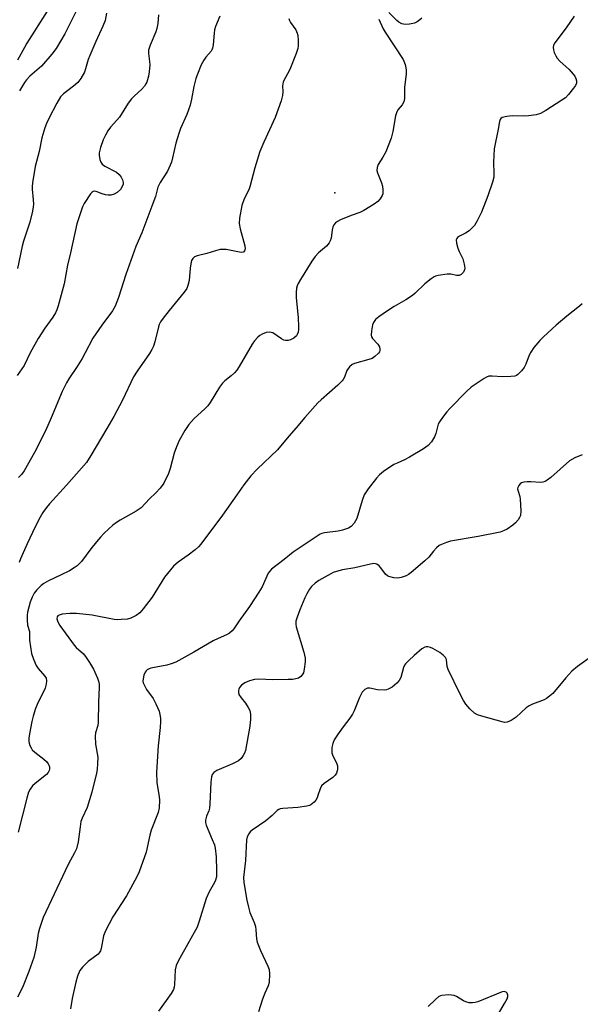
# Model space of a CAD drawing. Units: inches. Extents: x 1321762 to 1327762, y 517447 to 521448.
# Drawn here: x 1324047 to 1324229, y 520487 to 520807 of the extents above; entities that cross this region are included whole.
import ezdxf

# ---------------------------------------------------------------- set-up
doc = ezdxf.new("R2010")
doc.units = ezdxf.units.IN
doc.header["$MEASUREMENT"] = 0
doc.layers.add('ELEV-Spot Elevation', color=7, linetype='Continuous')
doc.layers.add('Undefined', color=1, linetype='Continuous')

msp = doc.modelspace()

# ---------------------------------------------------------------- linework, layer by layer
at = {"layer": 'ELEV-Spot Elevation'}
msp.add_point((1324149.14, 520751.14, 372.26), dxfattribs=at)
at = {"layer": 'Undefined'}
for points, elevation in [([(1324067.2, 520814.62), (1324061.25, 520802.88), (1324058.46, 520798.08), (1324057.11, 520796.21), (1324053.7, 520792.33), (1324049.95, 520789.13), (1324048.85, 520787.94), (1324048.19, 520786.99), (1324046.53, 520784.26)], 382), ([(1324091.81, 520809.08), (1324091.56, 520806.25), (1324091.27, 520804.57), (1324090.89, 520803.47), (1324089.03, 520799.16), (1324088.51, 520797.52), (1324088.48, 520796.4), (1324088.87, 520793.84), (1324088.93, 520792.75), (1324088.77, 520790.5), (1324088.51, 520789.09), (1324087.93, 520787.14), (1324087.7, 520786.61), (1324087.23, 520785.87), (1324086.27, 520784.75), (1324083.94, 520782.72), (1324082.97, 520781.72), (1324081.95, 520780.28), (1324079.07, 520775.79), (1324078.24, 520774.76), (1324076.15, 520772.45), (1324075.31, 520771.33), (1324074.49, 520769.89), (1324073.76, 520768.38), (1324072.86, 520765.89), (1324072.46, 520764.19), (1324072.48, 520763.35), (1324072.73, 520761.96), (1324072.98, 520761.17), (1324073.41, 520760.51), (1324074.32, 520759.86), (1324078.11, 520757.83), (1324079.01, 520757.09), (1324079.65, 520756.28), (1324080.1, 520755.32), (1324080.26, 520754.51), (1324080.23, 520753.96), (1324079.99, 520753.16), (1324079.38, 520752.22), (1324078.36, 520751.24), (1324077.32, 520750.67), (1324076.22, 520750.34), (1324075.38, 520750.36), (1324074.53, 520750.51), (1324073.4, 520750.83), (1324071.51, 520751.54), (1324071.01, 520751.65), (1324070.54, 520751.62), (1324070.14, 520751.4), (1324069.62, 520750.82), (1324067.58, 520747.69), (1324067.08, 520746.62), (1324066.37, 520744.68), (1324065.22, 520741.07), (1324063.14, 520731.6), (1324062.16, 520727.66), (1324061.06, 520721.54), (1324059.11, 520714.42), (1324058.68, 520713.15), (1324058.25, 520712.17), (1324057.43, 520710.76), (1324054.75, 520707.09), (1324052.59, 520703.78), (1324049.98, 520699.12), (1324048.02, 520694.99), (1324045.77, 520691.77)], 378), ([(1324074.91, 520809.55), (1324074.4, 520807.21), (1324073.71, 520805.32), (1324071.34, 520800.34), (1324069.45, 520795.82), (1324068.94, 520794.47), (1324068.05, 520791.47), (1324067.65, 520790.37), (1324066.54, 520788.36), (1324065.5, 520786.99), (1324064.16, 520785.82), (1324060.92, 520783.36), (1324059.94, 520782.32), (1324058.71, 520780.31), (1324056.23, 520775.51), (1324055.31, 520773.64), (1324054.8, 520772.31), (1324053.82, 520769.07), (1324052.95, 520764.59), (1324051.7, 520759.66), (1324050.8, 520754.38), (1324050.66, 520753.2), (1324050.66, 520752.33), (1324051.04, 520748.85), (1324051.11, 520747.45), (1324051.04, 520746.59), (1324050.75, 520745.13), (1324049.92, 520741.66), (1324047.87, 520735.47), (1324047.37, 520733.77), (1324045.87, 520726.57)], 380), ([(1324226.93, 520808.64), (1324224.39, 520804.83), (1324220.71, 520799.89), (1324220.3, 520799.17), (1324220.12, 520798.41), (1324220.26, 520797.6), (1324220.53, 520796.79), (1324220.97, 520795.71), (1324221.4, 520794.96), (1324222.36, 520793.92), (1324225.37, 520791.24), (1324226.7, 520789.74), (1324227.2, 520789.05), (1324227.57, 520788.32), (1324227.77, 520787.57), (1324227.75, 520786.82), (1324227.46, 520786.09), (1324226.81, 520785.15), (1324225.17, 520783.1), (1324224.16, 520782.08), (1324222.97, 520781.25), (1324217.8, 520777.96), (1324216.04, 520776.94), (1324214.67, 520776.53), (1324212.09, 520776.13), (1324210.64, 520776.08), (1324206.84, 520776.14), (1324205.13, 520776.01), (1324203.59, 520775.62), (1324203.18, 520775.36), (1324202.92, 520775.04), (1324202.67, 520774.33), (1324202.25, 520771.8), (1324200.98, 520765.44), (1324200.79, 520761.11), (1324200.89, 520757.4), (1324200.85, 520756.28), (1324200.42, 520754.6), (1324198.9, 520750.17), (1324196.82, 520744.86), (1324195.39, 520742.02), (1324194.52, 520740.54), (1324193.63, 520739.52), (1324192.8, 520738.81), (1324191.61, 520738.03), (1324189.69, 520737.01), (1324189.08, 520736.61), (1324188.78, 520736.26), (1324188.63, 520735.84), (1324188.71, 520734.8), (1324189.16, 520733.14), (1324189.57, 520732.05), (1324190.76, 520729.65), (1324191.25, 520727.99), (1324191.42, 520726.6), (1324191.32, 520726.07), (1324190.97, 520725.34), (1324190.27, 520724.54), (1324189.56, 520724.24), (1324188.74, 520724.23), (1324186.83, 520724.69), (1324185.68, 520724.75), (1324182.75, 520724.3), (1324181.91, 520724.07), (1324181.39, 520723.83), (1324180.45, 520723.19), (1324178.45, 520721.53), (1324175.29, 520718.47), (1324174.4, 520717.72), (1324172.23, 520716.33), (1324168.4, 520714.15), (1324166.25, 520712.81), (1324163.43, 520710.86), (1324162.35, 520709.92), (1324161.66, 520709.03), (1324161.34, 520708.25), (1324161.02, 520706.23), (1324160.97, 520704.81), (1324161.09, 520704.29), (1324161.34, 520703.82), (1324163.07, 520701.92), (1324163.63, 520701.03), (1324163.81, 520700.36), (1324163.8, 520699.92), (1324163.62, 520699.48), (1324163.32, 520699.06), (1324162.16, 520697.91), (1324161.24, 520697.31), (1324160.14, 520696.91), (1324155.57, 520695.65), (1324154.79, 520695.3), (1324153.91, 520694.56), (1324153.05, 520693.4), (1324152.25, 520691.24), (1324151.83, 520690.48), (1324151.48, 520690.04), (1324150.06, 520688.65), (1324144.67, 520683.86), (1324143.63, 520682.85), (1324139.36, 520678.11), (1324136.6, 520674.76), (1324134.19, 520672.02), (1324130.49, 520667.61), (1324123.83, 520661.28), (1324121.81, 520659.17), (1324119.54, 520656.24), (1324117.26, 520652.9), (1324112.63, 520646.38), (1324105.54, 520636.93), (1324104.79, 520636.07), (1324103.7, 520635.1), (1324101.39, 520633.29), (1324098.13, 520631.06), (1324097.48, 520630.52), (1324096.7, 520629.7), (1324093.75, 520626.2), (1324089.68, 520619.63), (1324086.83, 520615.85), (1324085.66, 520614.54), (1324084.51, 520613.74), (1324082.77, 520612.84), (1324081.67, 520612.56), (1324079.64, 520612.36), (1324078.47, 520612.33), (1324077.35, 520612.4), (1324070.15, 520613.8), (1324065.1, 520614.4), (1324062.98, 520614.36), (1324060.44, 520614.17), (1324059.45, 520613.85), (1324059.07, 520613.59), (1324058.82, 520613.25), (1324058.73, 520612.63), (1324058.88, 520611.93), (1324059.22, 520611.21), (1324059.68, 520610.49), (1324064.3, 520604.03), (1324065.01, 520603.26), (1324067.36, 520601.21), (1324068.22, 520600.1), (1324069.32, 520598.45), (1324070.61, 520596.22), (1324071.94, 520593.36), (1324072.38, 520592.07), (1324072.5, 520591.26), (1324072.51, 520590.4), (1324072.27, 520585.48), (1324072.13, 520578.9), (1324071.99, 520577.9), (1324071.29, 520575.53), (1324071.12, 520574.45), (1324071.33, 520571.85), (1324071.99, 520567.61), (1324071.95, 520565.6), (1324071.78, 520563.59), (1324071.6, 520562.45), (1324070.07, 520556.29), (1324068.61, 520551.29), (1324066.97, 520547.8), (1324066.56, 520546.69), (1324066.24, 520544.98), (1324065.65, 520540.14), (1324065.05, 520537.85), (1324064.48, 520536.53), (1324062.52, 520532.97), (1324061.37, 520530.65), (1324054.24, 520515.5), (1324053.06, 520511.97), (1324052.59, 520510.32), (1324051.98, 520505.85), (1324051.27, 520502.51), (1324049.6, 520497.92), (1324047.48, 520492.73), (1324045.92, 520489.58)], 370), ([(1324055.58, 520810.17), (1324048.95, 520799.83), (1324048.13, 520798.44), (1324045.94, 520794.32)], 384), ([(1324111.68, 520808.56), (1324110.35, 520805.25), (1324109.99, 520804.13), (1324109.84, 520803.03), (1324109.59, 520799.26), (1324109.39, 520798.15), (1324109.17, 520797.64), (1324108.85, 520797.18), (1324107.13, 520795.21), (1324106.49, 520794.3), (1324105.7, 520792.73), (1324104.42, 520789.77), (1324103.95, 520788.36), (1324103.26, 520785.76), (1324102.53, 520781.57), (1324102.02, 520779.61), (1324101.04, 520776.58), (1324098.98, 520772.07), (1324098.37, 520770.42), (1324097.44, 520767.31), (1324096.35, 520762.53), (1324095.95, 520761.13), (1324094.65, 520758.14), (1324092.36, 520754.51), (1324091.58, 520752.96), (1324090.82, 520749.95), (1324089.56, 520746.81), (1324086.33, 520738.1), (1324084.41, 520733.66), (1324081.16, 520724.64), (1324078.77, 520717.06), (1324077.67, 520714.31), (1324076.8, 520712.79), (1324073.29, 520708.07), (1324070.4, 520703.94), (1324067.96, 520699.14), (1324066.93, 520697.29), (1324065.31, 520694.7), (1324062.6, 520690.64), (1324061.85, 520689.37), (1324060.41, 520686.5), (1324056.87, 520677.95), (1324054.96, 520673.77), (1324051.44, 520666.67), (1324048.04, 520660.75), (1324047.21, 520659.58), (1324046.24, 520658.61)], 376), ([(1324229.55, 520715.05), (1324228.7, 520714.27), (1324224.58, 520711), (1324221.15, 520708.09), (1324217.01, 520704.35), (1324215.76, 520703.12), (1324213.89, 520700.82), (1324212.86, 520699.38), (1324212.37, 520698.37), (1324211.26, 520695.42), (1324210.76, 520694.4), (1324209.88, 520693.29), (1324208.66, 520692.1), (1324208.21, 520691.79), (1324207.72, 520691.57), (1324206.33, 520691.37), (1324203.72, 520691.32), (1324200.3, 520691.57), (1324199.21, 520691.48), (1324198.43, 520691.17), (1324197.67, 520690.73), (1324193.5, 520687.96), (1324191.95, 520686.58), (1324186.53, 520681.01), (1324185.54, 520679.9), (1324184.14, 520678.07), (1324183.15, 520676.66), (1324182.75, 520675.91), (1324182.49, 520675.09), (1324182, 520672.86), (1324181.59, 520671.85), (1324180.54, 520670.22), (1324179.51, 520668.98), (1324178.02, 520667.88), (1324173.46, 520665.14), (1324171.77, 520664.27), (1324169.36, 520663.28), (1324168.35, 520662.76), (1324164.98, 520660.52), (1324163.62, 520659.46), (1324162.66, 520658.37), (1324159.98, 520654.88), (1324158.67, 520652.96), (1324157.99, 520651.11), (1324156.34, 520645.25), (1324155.44, 520643.73), (1324154.48, 520642.67), (1324153.56, 520642.07), (1324151.63, 520641.46), (1324150.18, 520641.17), (1324145.75, 520640.59), (1324144.91, 520640.36), (1324144.39, 520640.13), (1324135.59, 520634.32), (1324132.62, 520631.86), (1324128.57, 520628.81), (1324127.96, 520628.17), (1324127.49, 520627.46), (1324125.5, 520623.04), (1324124.45, 520621.28), (1324121.32, 520616.62), (1324117.97, 520612.02), (1324116.3, 520609.35), (1324115.74, 520608.71), (1324114.88, 520607.99), (1324113.87, 520607.42), (1324111.16, 520606.27), (1324109.6, 520605.47), (1324103.22, 520601.77), (1324097.37, 520598.58), (1324095.86, 520597.96), (1324094.47, 520597.55), (1324089.28, 520596.59), (1324088.77, 520596.41), (1324088.12, 520596.03), (1324087.75, 520595.71), (1324087.44, 520595.3), (1324087, 520594.26), (1324086.73, 520593.14), (1324086.7, 520592.31), (1324086.83, 520591.77), (1324087.18, 520590.96), (1324087.91, 520589.66), (1324089.99, 520586.69), (1324090.92, 520584.93), (1324091.95, 520582.61), (1324092.25, 520581.48), (1324092.43, 520580.33), (1324092.44, 520579.21), (1324092.33, 520577.24), (1324091.65, 520571.31), (1324091.11, 520562.81), (1324091.19, 520559.32), (1324091.97, 520554.81), (1324092.08, 520553.69), (1324092, 520551.18), (1324091.71, 520549.61), (1324089.39, 520543.85), (1324088.95, 520542.22), (1324087.72, 520536.78), (1324085.52, 520530.35), (1324084.75, 520528.76), (1324081.35, 520522.56), (1324076.97, 520515.73), (1324074.51, 520511.15), (1324073.89, 520509.53), (1324073.12, 520505.43), (1324072.88, 520504.62), (1324072.48, 520503.99), (1324072.1, 520503.6), (1324068.94, 520501.2), (1324067.06, 520499.39), (1324066.21, 520498.24), (1324065.4, 520496.41), (1324064.89, 520494.52), (1324063.69, 520489.21), (1324063.17, 520485.82)], 368), ([(1324229.61, 520665.97), (1324227.22, 520664.92), (1324225.43, 520663.99), (1324219.4, 520658.57), (1324218.24, 520657.66), (1324217.54, 520657.27), (1324216.83, 520657.02), (1324216.03, 520656.92), (1324212.86, 520657.2), (1324211.71, 520657.22), (1324210.61, 520657.09), (1324209.86, 520656.83), (1324209.45, 520656.54), (1324208.96, 520655.98), (1324208.63, 520655.33), (1324208.57, 520654.87), (1324208.72, 520654.13), (1324209.27, 520652.44), (1324209.41, 520651.57), (1324209.59, 520647.7), (1324209.5, 520646.26), (1324209.2, 520645.52), (1324208.75, 520644.84), (1324207.86, 520643.79), (1324207.07, 520643.07), (1324205.2, 520641.8), (1324203.99, 520641.21), (1324202.96, 520640.84), (1324195.74, 520639.44), (1324186.8, 520637.84), (1324185.41, 520637.45), (1324183.81, 520636.83), (1324183.07, 520636.43), (1324182.19, 520635.7), (1324181.22, 520634.64), (1324179.7, 520632.7), (1324178.44, 520631.49), (1324174.01, 520627.66), (1324173.07, 520626.99), (1324172.32, 520626.63), (1324170.74, 520626.08), (1324169.66, 520625.87), (1324168.28, 520625.97), (1324166.69, 520626.38), (1324166.22, 520626.63), (1324165.63, 520627.17), (1324164.13, 520629.22), (1324163.58, 520629.81), (1324162.77, 520630.37), (1324162.33, 520630.53), (1324161.82, 520630.57), (1324160.75, 520630.41), (1324155.67, 520629.19), (1324151.63, 520628.53), (1324149.67, 520628.03), (1324148.59, 520627.65), (1324147.79, 520627.27), (1324143.9, 520625.07), (1324142.73, 520624.24), (1324141.57, 520623.13), (1324140.89, 520622.23), (1324139.97, 520620.74), (1324139.32, 520619.42), (1324137.74, 520615.57), (1324136.85, 520613.14), (1324136.49, 520611.83), (1324136.41, 520610.85), (1324136.55, 520610), (1324139, 520601.77), (1324139.48, 520599.78), (1324139.5, 520598.61), (1324139.17, 520596.24), (1324138.89, 520595.11), (1324138.52, 520594.42), (1324138.02, 520593.86), (1324137.27, 520593.38), (1324136.49, 520593.11), (1324135.4, 520592.91), (1324133.92, 520592.84), (1324128.91, 520592.82), (1324124.46, 520593.03), (1324122.99, 520592.9), (1324121.38, 520592.43), (1324119.84, 520591.78), (1324118.79, 520591.06), (1324118.11, 520590.26), (1324117.88, 520589.8), (1324117.76, 520589.29), (1324117.75, 520588.76), (1324117.95, 520588.03), (1324118.61, 520586.94), (1324120.06, 520585.19), (1324120.99, 520583.82), (1324121.44, 520582.86), (1324121.68, 520581.67), (1324121.66, 520579.98), (1324121.45, 520577.7), (1324120.03, 520569.76), (1324119.75, 520568.93), (1324119.33, 520568.18), (1324118.62, 520567.25), (1324117.78, 520566.49), (1324115.86, 520565.49), (1324110.7, 520563.27), (1324109.77, 520562.63), (1324109.27, 520561.97), (1324109.03, 520561.22), (1324108.82, 520559.56), (1324108.51, 520552.47), (1324108.38, 520551.01), (1324108.17, 520550.18), (1324107.36, 520548.41), (1324107.05, 520547.12), (1324107.04, 520546.35), (1324107.23, 520545.55), (1324109.28, 520540.9), (1324109.96, 520539.08), (1324110.24, 520538.01), (1324110.5, 520535.18), (1324110.63, 520530.78), (1324110.59, 520528.73), (1324110.35, 520527.62), (1324110, 520526.87), (1324108.28, 520523.88), (1324107.24, 520521.73), (1324105.04, 520514.32), (1324104.34, 520512.38), (1324099.2, 520503.26), (1324098.14, 520501.25), (1324097.54, 520499.92), (1324097.18, 520498.52), (1324096.94, 520493.66), (1324096.84, 520492.84), (1324096.6, 520492.06), (1324095.87, 520490.83), (1324091.82, 520485.07)], 366), ([(1324235.31, 520602.33), (1324228.11, 520597.13), (1324226.21, 520595.59), (1324224.28, 520593.48), (1324220.02, 520588.39), (1324218.96, 520587.42), (1324218.03, 520586.75), (1324217.27, 520586.32), (1324213.41, 520584.87), (1324212.36, 520584.37), (1324211.42, 520583.65), (1324208.12, 520580.62), (1324206.44, 520579.54), (1324205.19, 520578.98), (1324204.37, 520578.93), (1324203.52, 520579.08), (1324196.91, 520580.94), (1324195.51, 520581.41), (1324194.53, 520581.98), (1324193.08, 520583.36), (1324191.75, 520584.87), (1324190.99, 520586.08), (1324189.78, 520588.37), (1324185.98, 520596.12), (1324185.68, 520597.13), (1324185.5, 520599.41), (1324185.16, 520600.05), (1324184.41, 520600.78), (1324183.31, 520601.62), (1324181.06, 520602.98), (1324180.25, 520603.3), (1324179.43, 520603.49), (1324178.89, 520603.52), (1324178.38, 520603.41), (1324177.42, 520602.83), (1324174.91, 520600.73), (1324173.16, 520599.1), (1324172.16, 520598.02), (1324171.83, 520597.55), (1324171.47, 520596.75), (1324170.55, 520593.59), (1324170.1, 520592.54), (1324169.34, 520591.71), (1324167.73, 520590.45), (1324166.51, 520589.7), (1324165.98, 520589.53), (1324165.41, 520589.45), (1324163.05, 520589.53), (1324160.53, 520590.03), (1324159.79, 520590.02), (1324159.35, 520589.91), (1324158.93, 520589.69), (1324158.55, 520589.36), (1324158.05, 520588.74), (1324157.14, 520587.01), (1324155.41, 520582.7), (1324154.88, 520581.6), (1324154.02, 520580.31), (1324151.83, 520577.54), (1324150.21, 520575.18), (1324148.95, 520573.27), (1324148.43, 520572.13), (1324148.17, 520570.78), (1324148.14, 520569.07), (1324148.46, 520568.02), (1324149.62, 520565.74), (1324149.95, 520564.77), (1324150.03, 520563.78), (1324149.92, 520563.23), (1324149.64, 520562.43), (1324149.22, 520561.74), (1324148.48, 520561.03), (1324145.61, 520559.11), (1324144.8, 520558.35), (1324144.32, 520557.37), (1324143.65, 520555.19), (1324143.33, 520554.4), (1324142.93, 520553.66), (1324142.42, 520553.02), (1324141.36, 520552.17), (1324140.86, 520551.94), (1324140.03, 520551.71), (1324137.13, 520551.27), (1324132.21, 520550.98), (1324131.39, 520550.84), (1324130.94, 520550.67), (1324130.4, 520550.32), (1324128.73, 520548.7), (1324126.66, 520546.98), (1324122.25, 520543.95), (1324121.63, 520543.36), (1324121.15, 520542.69), (1324120.66, 520541.72), (1324120.43, 520540.71), (1324120.12, 520534.04), (1324119.43, 520528.49), (1324119.48, 520526.84), (1324120.47, 520521.09), (1324121.01, 520518.83), (1324121.51, 520517.15), (1324122.87, 520513.87), (1324123.28, 520512.59), (1324123.44, 520511.51), (1324123.67, 520508.61), (1324123.88, 520507.49), (1324124.91, 520504.82), (1324127.31, 520499.71), (1324127.74, 520498.61), (1324127.92, 520497.21), (1324127.77, 520494.36), (1324127.47, 520493.27), (1324126.37, 520490.9), (1324125.58, 520488.99), (1324124.28, 520484.84)], 364), ([(1324201.56, 520482.89), (1324204.37, 520487.55), (1324205.16, 520489.04), (1324205.39, 520489.77), (1324205.42, 520490.26), (1324205.2, 520490.93), (1324204.91, 520491.26), (1324204.22, 520491.42), (1324203.52, 520491.29), (1324195.61, 520488.1), (1324194.78, 520487.83), (1324193.94, 520487.7), (1324192.83, 520487.78), (1324191.75, 520488.06), (1324190.97, 520488.44), (1324188.69, 520489.8), (1324187.9, 520490.14), (1324187.08, 520490.27), (1324186.22, 520490.31), (1324183.97, 520490.17), (1324183.45, 520490.02), (1324182.96, 520489.76), (1324181.86, 520488.85), (1324179.54, 520486.61)], 362)]:
    msp.add_lwpolyline(points, dxfattribs=dict(at, elevation=elevation))
for points in [[(1324177.45, 520807.95, 372), (1324176.83, 520807.36, 372), (1324175.87, 520806.71, 372), (1324175.08, 520806.35, 372), (1324173.42, 520805.98, 372), (1324172.02, 520805.87, 372), (1324170.96, 520806.11, 372), (1324169.99, 520806.63, 372), (1324169.34, 520807.17, 372), (1324166.72, 520809.79, 372)], [(1324163.48, 520807.57, 372), (1324164.86, 520804.47, 372), (1324165.48, 520803.34, 372), (1324171.37, 520794.46, 372), (1324171.98, 520792.9, 372), (1324172.26, 520791.81, 372), (1324172.38, 520790.99, 372), (1324172.34, 520789.83, 372), (1324171.78, 520785.45, 372), (1324171.78, 520781.77, 372), (1324171.6, 520780.71, 372), (1324171.08, 520779.81, 372), (1324169.65, 520778.16, 372), (1324169.14, 520777.2, 372), (1324168.88, 520776.14, 372), (1324168.02, 520771.12, 372), (1324167.46, 520768.94, 372), (1324165.68, 520764.5, 372), (1324164.75, 520762.76, 372), (1324163.25, 520760.37, 372), (1324162.87, 520759.39, 372), (1324162.81, 520758.44, 372), (1324162.98, 520757.65, 372), (1324164.31, 520754.37, 372), (1324164.62, 520753.27, 372), (1324164.77, 520752.17, 372), (1324164.79, 520751.35, 372), (1324164.72, 520750.82, 372), (1324164.54, 520750.32, 372), (1324163.84, 520749.16, 372), (1324163.09, 520748.34, 372), (1324161.88, 520747.47, 372), (1324158.58, 520745.4, 372), (1324157.25, 520744.74, 372), (1324154.49, 520743.74, 372), (1324151.01, 520742.33, 372), (1324149.98, 520741.85, 372), (1324149.32, 520741.38, 372), (1324148.83, 520740.72, 372), (1324148.49, 520739.94, 372), (1324148.28, 520739.13, 372), (1324147.89, 520736.36, 372), (1324147.65, 520735.58, 372), (1324147.26, 520734.85, 372), (1324146.4, 520733.77, 372), (1324143.79, 520731.59, 372), (1324142.7, 520730.4, 372), (1324141.69, 520728.95, 372), (1324137.93, 520722.93, 372), (1324137.22, 520721.69, 372), (1324136.88, 520720.92, 372), (1324136.69, 520720.12, 372), (1324136.54, 520718.74, 372), (1324136.54, 520717.04, 372), (1324137.24, 520710.66, 372), (1324137.36, 520707.53, 372), (1324137.34, 520706.68, 372), (1324137.2, 520705.84, 372), (1324136.91, 520705.05, 372), (1324136.61, 520704.61, 372), (1324135.76, 520703.9, 372), (1324134.76, 520703.38, 372), (1324133.97, 520703.14, 372), (1324133.13, 520703.14, 372), (1324132.58, 520703.27, 372), (1324131.82, 520703.64, 372), (1324128.94, 520705.57, 372), (1324128.44, 520705.78, 372), (1324127.92, 520705.86, 372), (1324126.83, 520705.68, 372), (1324125.46, 520705.2, 372), (1324124.7, 520704.79, 372), (1324124.08, 520704.26, 372), (1324123, 520703.01, 372), (1324122.2, 520701.89, 372), (1324118, 520694.7, 372), (1324117.2, 520693.49, 372), (1324116.46, 520692.64, 372), (1324115.44, 520691.64, 372), (1324113.35, 520690, 372), (1324112.63, 520689.29, 372), (1324111.66, 520687.97, 372), (1324108.59, 520683.02, 372), (1324107.78, 520681.86, 372), (1324106.86, 520680.9, 372), (1324103.38, 520677.76, 372), (1324101.69, 520675.76, 372), (1324100.29, 520673.9, 372), (1324098.51, 520670.61, 372), (1324097.63, 520668.55, 372), (1324096.9, 520666.44, 372), (1324095.61, 520661.53, 372), (1324095.01, 520659.89, 372), (1324093.54, 520656.75, 372), (1324092.31, 520655.11, 372), (1324090.92, 520653.57, 372), (1324088.87, 520651.62, 372), (1324086.16, 520648.72, 372), (1324084.46, 520647.6, 372), (1324079.33, 520644.75, 372), (1324078.09, 520643.98, 372), (1324076.95, 520643.05, 372), (1324074.12, 520640.45, 372), (1324072.88, 520639.2, 372), (1324071.58, 520637.64, 372), (1324069.78, 520635.36, 372), (1324066.71, 520631.24, 372), (1324065.31, 520629.83, 372), (1324064.38, 520629.15, 372), (1324062.81, 520628.27, 372), (1324060.14, 520626.91, 372), (1324055.94, 520624.93, 372), (1324054.48, 520624.09, 372), (1324053.58, 520623.44, 372), (1324052.24, 520622.06, 372), (1324051.38, 520620.93, 372), (1324050.65, 520619.65, 372), (1324050.03, 520618.04, 372), (1324049.14, 520614.76, 372), (1324049.03, 520613.65, 372), (1324049.04, 520612.24, 372), (1324049.2, 520610.57, 372), (1324049.78, 520608.45, 372), (1324049.84, 520605.7, 372), (1324050.45, 520601.36, 372), (1324051.06, 520599.47, 372), (1324051.97, 520597.4, 372), (1324052.61, 520596.49, 372), (1324054.82, 520593.96, 372), (1324055.19, 520593.3, 372), (1324055.37, 520592.44, 372), (1324055.25, 520591.4, 372), (1324054.88, 520590.11, 372), (1324052.3, 520584.78, 372), (1324051.8, 520583.42, 372), (1324051.03, 520580.93, 372), (1324050.6, 520579.24, 372), (1324049.84, 520575.23, 372), (1324049.64, 520573.8, 372), (1324049.62, 520572.69, 372), (1324049.71, 520572.16, 372), (1324049.96, 520571.4, 372), (1324050.3, 520570.68, 372), (1324050.73, 520570.01, 372), (1324051.53, 520569.24, 372), (1324054.49, 520566.99, 372), (1324055.32, 520566.18, 372), (1324055.85, 520565.49, 372), (1324056.13, 520565, 372), (1324056.28, 520564.51, 372), (1324056.34, 520563.75, 372), (1324056.25, 520563.28, 372), (1324055.92, 520562.65, 372), (1324055.35, 520562.02, 372), (1324051.67, 520559.07, 372), (1324050.82, 520558.27, 372), (1324050.01, 520557.2, 372), (1324049.5, 520556.25, 372), (1324048.9, 520554.33, 372), (1324046.11, 520543.22, 372)], [(1324134.22, 520807.86, 374), (1324134.37, 520807.19, 374), (1324134.69, 520806.51, 374), (1324136.43, 520804.13, 374), (1324136.92, 520803.11, 374), (1324137.06, 520802.26, 374), (1324137.15, 520800.78, 374), (1324137.16, 520799, 374), (1324137.08, 520798.13, 374), (1324136.56, 520796.47, 374), (1324134.45, 520791.3, 374), (1324132.36, 520787.24, 374), (1324132.12, 520785.95, 374), (1324132.2, 520783.94, 374), (1324132.14, 520782.84, 374), (1324131.7, 520781.02, 374), (1324129.75, 520775.68, 374), (1324126.03, 520767.65, 374), (1324124.73, 520764.56, 374), (1324123.11, 520759.23, 374), (1324121.53, 520753.11, 374), (1324121.13, 520752.14, 374), (1324119.62, 520749.18, 374), (1324118.85, 520747.01, 374), (1324118.12, 520742.92, 374), (1324117.98, 520741.18, 374), (1324118.3, 520739.43, 374), (1324119.8, 520733.96, 374), (1324119.91, 520732.95, 374), (1324119.77, 520732.32, 374), (1324119.51, 520731.99, 374), (1324119.31, 520731.88, 374), (1324118.65, 520731.79, 374), (1324113.74, 520732.69, 374), (1324112.9, 520732.75, 374), (1324111.84, 520732.67, 374), (1324110.26, 520732.32, 374), (1324107.54, 520731.39, 374), (1324104.37, 520730.7, 374), (1324103.44, 520730.29, 374), (1324102.92, 520729.78, 374), (1324102.55, 520729.13, 374), (1324102.24, 520728.09, 374), (1324102.05, 520726.67, 374), (1324101.73, 520722.65, 374), (1324101.35, 520721.04, 374), (1324100.95, 520720.03, 374), (1324100.12, 520718.83, 374), (1324095.21, 520712.93, 374), (1324093.24, 520710.4, 374), (1324092.42, 520709.21, 374), (1324092, 520708.34, 374), (1324091.75, 520707.55, 374), (1324090.61, 520702.65, 374), (1324090.13, 520701.27, 374), (1324089.65, 520700.2, 374), (1324088.84, 520698.9, 374), (1324084.87, 520693.16, 374), (1324083.68, 520691.27, 374), (1324080.05, 520683.7, 374), (1324077.27, 520678.46, 374), (1324075, 520674.47, 374), (1324069.79, 520665.73, 374), (1324068.3, 520663.45, 374), (1324061.89, 520656.13, 374), (1324056.29, 520650.02, 374), (1324055.35, 520648.85, 374), (1324054.19, 520647.16, 374), (1324053.27, 520645.66, 374), (1324051.64, 520642.55, 374), (1324049, 520637.04, 374), (1324046.88, 520632.09, 374), (1324046.48, 520630.98, 374)]]:
    msp.add_polyline3d(points, dxfattribs=at)

doc.saveas('drawing.dxf')
